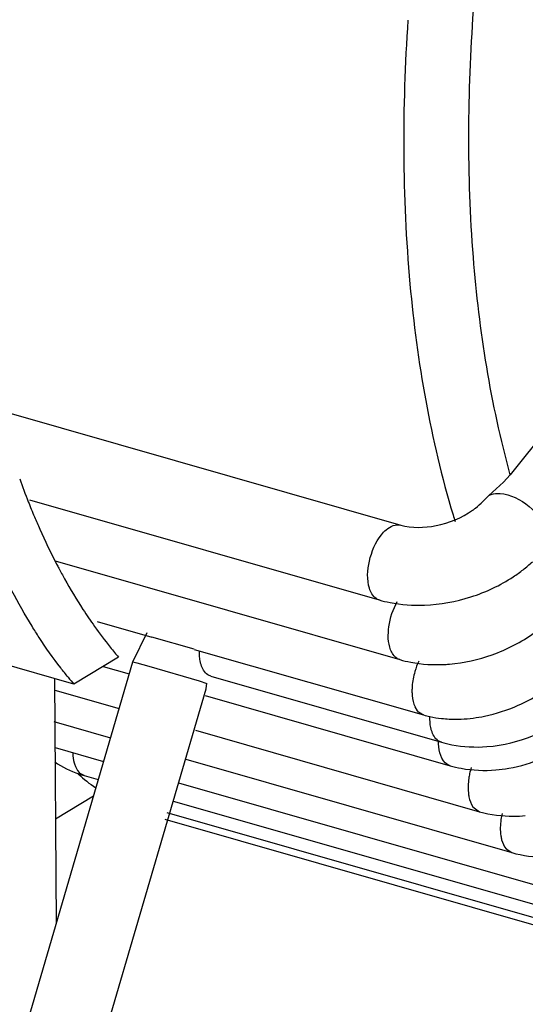
# Paper-space layout '10001861462_2_3' of a CAD drawing. Units: inches. Extents: x 0 to 34, y 0 to 22.
# Drawn here: x 27.8 to 28, y 13.4 to 13.8 of the extents above; entities that cross this region are included whole.
import ezdxf

# ---------------------------------------------------------------- set-up
doc = ezdxf.new("R2010")
doc.units = ezdxf.units.IN
doc.header["$LTSCALE"] = 1.87
doc.header["$MEASUREMENT"] = 0
doc.layers.get('0').update_dxf_attribs({"linetype": 'CONTINUOUS'})

psp = doc.layouts.new('10001861462_2_3')

# ---------------------------------------------------------------- linework, layer by layer
at = {"color": 7, "linetype": 'CONTINUOUS'}
for p, q in [((27.9744723341, 13.6240403424), (27.9464684258, 13.5888050016)), ((27.7547643383, 13.6127541833), (27.9049378886, 13.5697464674)), ((27.9439092508, 13.5859909728), (27.9464684258, 13.5888050016)), ((27.9383855112, 13.5809790473), (27.9439092508, 13.5859909728)), ((27.9360426097, 13.5786827166), (27.9383855112, 13.5809790473)), ((27.7643371518, 13.5792980705), (27.8968083975, 13.5413600602)), ((27.7811431616, 13.5094332821), (27.6113520466, 13.5580592087)), ((27.7739867624, 13.5561581148), (27.9046057678, 13.5187505616)), ((27.789917533, 13.5331855143), (27.8107163226, 13.5272290164)), ((27.8034055429, 13.5179227012), (27.8089100688, 13.5290214304)), ((27.8266767787, 13.5226583099), (27.8106751854, 13.5272407682)), ((27.8267554641, 13.5226356187), (27.9135738156, 13.4977719926)), ((27.760382211, 13.3705358484), (27.8034055429, 13.5179227012)), ((27.7979806583, 13.5197069293), (27.7811431616, 13.5094332821)), ((27.7921974579, 13.5161782242), (27.8020942398, 13.5133439169)), ((27.7738192942, 13.5115307407), (27.7744003246, 13.4185582947)), ((27.8312127324, 13.5078211088), (27.8315001415, 13.5097460911)), ((27.8330308626, 13.5124307322), (27.9203520074, 13.4874231128)), ((27.7738462656, 13.5072149786), (27.7983308331, 13.5002029228)), ((27.7887268319, 13.3622618402), (27.8311839725, 13.5077090675)), ((27.8311699767, 13.5076365344), (27.8312127324, 13.5078211088)), ((27.8309275539, 13.5050864376), (27.9236688494, 13.4785265589)), ((27.7735830123, 13.4952764252), (27.7950041505, 13.4891416949)), ((27.8271641472, 13.4919454435), (27.9348416874, 13.4611080221)), ((27.7739825266, 13.4854114329), (27.7923774702, 13.4801433646)), ((27.8235271421, 13.4809730879), (27.9470378964, 13.4456012436)), ((27.785062243, 13.474798645), (27.7903733094, 13.4732776259)), ((27.8207642459, 13.472013768), (27.9601980579, 13.4320817709)), ((27.7741517057, 13.458340565), (27.7885835488, 13.4671463672)), ((27.8187600851, 13.4651480293), (27.9742580569, 13.4206154696)), ((27.8156037075, 13.4582387319), (28.0047995213, 13.4040555565)), ((27.8163238068, 13.4607531616), (27.9891493944, 13.4112582022))]:
    psp.add_line(p, q, dxfattribs=at)
at = {"color": 9, "linetype": 'CONTINUOUS'}
for p, q in [((27.8034056821, 13.5179226606), (27.8049771094, 13.5175226603)), ((27.8049771094, 13.5175226603), (27.8095781143, 13.5162270945)), ((27.8095781143, 13.5162270945), (27.8285644599, 13.5106602863)), ((27.8285644599, 13.5106602863), (27.8315001415, 13.5097460911)), ((27.9112619592, 13.499394132), (27.9103895779, 13.5008173498)), ((27.785062243, 13.474798645), (27.783779665, 13.4754261513)), ((27.9323239202, 13.4630044419), (27.9348416874, 13.4611080221)), ((27.9449023213, 13.4470117281), (27.9470378964, 13.4456012436))]:
    psp.add_line(p, q, dxfattribs=at)
at = {"color": 7, "linetype": 'CONTINUOUS'}
for centre, radius, start, end in [((28.0256538634, 13.6816469854), 0.2813597068, 199.6004290288, 201.4839023184), ((28.0111804045, 13.6759773321), 0.2658154051, 201.4892970512, 202.8224485821), ((27.972983146, 13.6582994853), 0.2237094064, 207.5203416821, 207.9640490332), ((27.9169663103, 13.5970675529), 0.0560277191, 307.8200087628, 312.5432761689), ((27.9150342536, 13.5995432519), 0.0591680798, 303.3931140791, 307.8279049847), ((27.9400526786, 13.6386731592), 0.1853552036, 212.9751113534, 215.3830945778), ((27.9286877472, 13.6305641518), 0.1713939479, 215.3728966768, 218.6559273071), ((27.9212133752, 13.6246672489), 0.1618736862, 218.6785275149, 219.6476671423), ((27.9184036361, 13.6223414488), 0.1582262247, 219.6483804526, 220.4404081337), ((27.9187053741, 13.5754222815), 0.0585860918, 273.050448194, 274.6302873755), ((27.9022402629, 13.6126355412), 0.1591075555, 219.2186830607, 220.4385431481), ((27.9219244507, 13.5635999086), 0.0679911903, 293.8768027985, 309.2038918426), ((27.9245164698, 13.5359239425), 0.03969021, 254.0008599633, 257.6159670419), ((27.9249167228, 13.5380611932), 0.0418636251, 257.7082421263, 263.8187450435), ((27.9327328132, 13.5307444266), 0.0450557497, 254.0505843609, 259.2140042219), ((27.7962481656, 13.5137617906), 0.0405380338, 236.5429366912, 250.922012926), ((27.9364942084, 13.5310098471), 0.0542656668, 274.7460165171, 279.9515420597), ((27.8110561902, 13.5043043544), 0.0404112316, 225.6564757247, 237.6201870502), ((27.796156034, 13.5135318209), 0.0402905835, 250.9389418343, 254.0174541728)]:
    psp.add_arc(centre, radius, start, end, dxfattribs=at)
at = {"color": 9, "linetype": 'CONTINUOUS'}
for centre, radius, start, end in [((28.263381074, 13.6754582987), 0.3535830226, 196.7315714541, 197.1630392825), ((27.9368175303, 13.5064882251), 0.0276149407, 154.9689992134, 163.7497484164), ((27.9586432225, 13.4696261746), 0.0282046244, 163.0598181137, 167.8600920864)]:
    psp.add_arc(centre, radius, start, end, dxfattribs=at)
for points, knots in [([(27.9464684258, 13.5888050016), (27.9390766266, 13.6156881679), (27.9297965469, 13.6744254437), (27.9302829199, 13.7336963661), (27.9325447005, 13.7647855867)], [0, 0, 0, 0, 0.4721390163, 1, 1, 1, 1]), ([(27.907695008, 13.7611750355), (27.9054314862, 13.7278895686), (27.9054352978, 13.6646341769), (27.9162328396, 13.6020549989), (27.92476734, 13.5736658972)], [0, 0, 0, 0, 0.5295059688, 1, 1, 1, 1]), ([(27.9383855112, 13.5809790473), (27.9386655218, 13.581136178), (27.9399895876, 13.5817113101), (27.9414798839, 13.5818043223), (27.9425910602, 13.5817193053)], [0, 0, 0, 0, 0.2236736535, 1, 1, 1, 1]), ([(27.9425910602, 13.5817193053), (27.9465870861, 13.581413566), (27.9540379525, 13.5774222765), (27.9595902304, 13.5710426944), (27.9607665932, 13.5672207395)], [0, 0, 0, 0, 0.5005501132, 1, 1, 1, 1]), ([(27.897641788, 13.5660518054), (27.8981879668, 13.5667390236), (27.9000096105, 13.5687752074), (27.9030892891, 13.5702737957), (27.9049379458, 13.5697466674)], [0, 0, 0, 0, 0.3134908018, 1, 1, 1, 1]), ([(27.8930987826, 13.5457713349), (27.8920896696, 13.5490499024), (27.8925605351, 13.5564623684), (27.8953652131, 13.5631873519), (27.897641788, 13.5660518054)], [0, 0, 0, 0, 0.4838774999, 1, 1, 1, 1]), ([(27.8968083403, 13.5413598602), (27.8963908125, 13.5414789147), (27.8945768753, 13.5423509827), (27.8935510939, 13.5443017937), (27.8930987826, 13.5457713349)], [0, 0, 0, 0, 0.220195758, 1, 1, 1, 1]), ([(27.9011404988, 13.5224533234), (27.9000885161, 13.5251883517), (27.9000412445, 13.5317867991), (27.9020218058, 13.5378606123), (27.9036712353, 13.5407907961)], [0, 0, 0, 0, 0.4656627325, 1, 1, 1, 1]), ([(27.8293182154, 13.5168518742), (27.8291996529, 13.5172398283), (27.8287736653, 13.5189509899), (27.82865268, 13.5207288722), (27.8286813804, 13.5220840631)], [0, 0, 0, 0, 0.2303404523, 1, 1, 1, 1]), ([(27.904605589, 13.518749937), (27.9042316677, 13.5188569171), (27.9026364288, 13.5195922543), (27.9016213728, 13.5212031089), (27.9011404988, 13.5224533234)], [0, 0, 0, 0, 0.2250157838, 1, 1, 1, 1]), ([(27.8330316834, 13.5124335937), (27.8326138327, 13.5125539623), (27.8307945374, 13.5134202958), (27.8297682696, 13.5153792304), (27.8293182154, 13.5168518742)], [0, 0, 0, 0, 0.2202043503, 1, 1, 1, 1]), ([(27.9103058444, 13.5142158032), (27.9097741721, 13.5123966546), (27.9093063707, 13.509920905), (27.9092155212, 13.5074269796), (27.9092198128, 13.5068283726)], [0, 0, 0, 0, 0.7599628197, 1, 1, 1, 1]), ([(27.9092198128, 13.5068283726), (27.9092238996, 13.5062583151), (27.9093252075, 13.5042156194), (27.9097561261, 13.502153963), (27.9103895779, 13.5008173498)], [0, 0, 0, 0, 0.2781936169, 1, 1, 1, 1]), ([(27.9166323436, 13.4918672071), (27.9165133522, 13.4922594631), (27.9160869508, 13.4939900194), (27.9159704213, 13.4957875314), (27.9160043827, 13.4971572411)], [0, 0, 0, 0, 0.2302799447, 1, 1, 1, 1]), ([(27.9203528692, 13.4874261173), (27.9199336178, 13.4875468595), (27.9181073105, 13.4884175846), (27.9170811882, 13.4903875865), (27.9166323436, 13.4918672071)], [0, 0, 0, 0, 0.2200722439, 1, 1, 1, 1]), ([(27.9236688848, 13.4785266825), (27.9229877303, 13.4787204184), (27.9198003262, 13.4807805409), (27.9192820082, 13.4850591265), (27.9193159078, 13.4879692806)], [0, 0, 0, 0, 0.1957070469, 1, 1, 1, 1]), ([(27.7812445914, 13.4795822724), (27.7813690277, 13.4791288782), (27.7818883662, 13.4775844682), (27.7828314001, 13.4761082013), (27.783779665, 13.4754261513)], [0, 0, 0, 0, 0.2869919872, 1, 1, 1, 1]), ([(27.9310693382, 13.4755575947), (27.9309361617, 13.4749374545), (27.9305128007, 13.4725624801), (27.9304025225, 13.470119636), (27.9305812687, 13.468349689)], [0, 0, 0, 0, 0.2628341811, 1, 1, 1, 1]), ([(27.9305812687, 13.468349689), (27.9306348273, 13.4678193502), (27.9309114538, 13.465961643), (27.9315418839, 13.464106275), (27.9323239202, 13.4630044419)], [0, 0, 0, 0, 0.2828994447, 1, 1, 1, 1]), ([(27.9433371429, 13.4603714435), (27.9431713958, 13.4596429611), (27.9426612503, 13.4568835118), (27.9425728467, 13.4540215137), (27.9428852726, 13.4519841804)], [0, 0, 0, 0, 0.2660376789, 1, 1, 1, 1]), ([(27.9428852726, 13.4519841804), (27.9429629972, 13.4514773378), (27.9433231042, 13.4497207026), (27.9440552775, 13.4479813664), (27.9449023213, 13.4470117281)], [0, 0, 0, 0, 0.2848269546, 1, 1, 1, 1])]:
    psp.add_open_spline(points, degree=3, knots=knots, dxfattribs=at)
at = {"color": 7, "linetype": 'CONTINUOUS'}
for points, knots in [([(27.9321896024, 13.5753724199), (27.9325592734, 13.5756349972), (27.9339179721, 13.5766484248), (27.9351888975, 13.5777829252), (27.9360414173, 13.5786856164)], [0, 0, 0, 0, 0.2675033795, 1, 1, 1, 1]), ([(27.9049378886, 13.5697464674), (27.909229558, 13.5685173902), (27.9190818669, 13.568832449), (27.928104283, 13.5724706174), (27.9321896024, 13.5753724199)], [0, 0, 0, 0, 0.4711447309, 1, 1, 1, 1]), ([(27.7661753548, 13.5728737182), (27.7668282583, 13.5713226183), (27.7694503914, 13.5652587734), (27.7723121565, 13.559297908), (27.7745871652, 13.5549315342)], [0, 0, 0, 0, 0.2547390908, 1, 1, 1, 1]), ([(27.7753936036, 13.55339824), (27.7761143344, 13.5520407165), (27.778999211, 13.5467404406), (27.7821081477, 13.5415613862), (27.7845568871, 13.5377890161)], [0, 0, 0, 0, 0.2547021877, 1, 1, 1, 1]), ([(27.7679590716, 13.5271470573), (27.7670470981, 13.528544946), (27.7633967587, 13.5343037997), (27.7600422923, 13.5402489855), (27.7576668059, 13.5448170779)], [0, 0, 0, 0, 0.2448070095, 1, 1, 1, 1]), ([(27.8968083975, 13.5413600602), (27.8981574454, 13.5409737107), (27.9037669152, 13.5396353154), (27.9095860949, 13.5392361017), (27.913942261, 13.5393952937)], [0, 0, 0, 0, 0.2435255439, 1, 1, 1, 1]), ([(27.7789735371, 13.5120347036), (27.7780075304, 13.5132182227), (27.7741335021, 13.5181043457), (27.770531186, 13.5232044763), (27.7679590716, 13.5271470573)], [0, 0, 0, 0, 0.2450164527, 1, 1, 1, 1]), ([(27.9046057678, 13.5187505616), (27.905964409, 13.5183614647), (27.911600446, 13.5170281332), (27.9174558406, 13.5166866644), (27.9218230456, 13.5169192023)], [0, 0, 0, 0, 0.2442275326, 1, 1, 1, 1]), ([(27.9324116736, 13.4966076972), (27.9338474169, 13.4967929065), (27.9396800894, 13.4977780962), (27.9453606886, 13.4996252019), (27.9494453401, 13.5014275465)], [0, 0, 0, 0, 0.2448539468, 1, 1, 1, 1]), ([(27.9204090947, 13.496440953), (27.9213748156, 13.4963351869), (27.9253712253, 13.4960286673), (27.9294015347, 13.4962193925), (27.9324116736, 13.4966076972)], [0, 0, 0, 0, 0.242475214, 1, 1, 1, 1]), ([(27.9236688494, 13.4785265589), (27.9250415956, 13.4781334225), (27.9307092193, 13.4768113206), (27.9366126419, 13.4765691939), (27.9409840911, 13.4769302433)], [0, 0, 0, 0, 0.245591046, 1, 1, 1, 1]), ([(27.9348416874, 13.4611080221), (27.9390056638, 13.4599155143), (27.9448769165, 13.4591744033), (27.9506811032, 13.4594703366), (27.9521538986, 13.4596099818)], [0, 0, 0, 0, 0.7454037141, 1, 1, 1, 1]), ([(27.9470378964, 13.4456012436), (27.9512035011, 13.4444082696), (27.9570813884, 13.4436843205), (27.9628812654, 13.4440354141), (27.9643491347, 13.4441911067)], [0, 0, 0, 0, 0.7459010982, 1, 1, 1, 1])]:
    psp.add_open_spline(points, degree=3, knots=knots, dxfattribs=at)
for points in [[(27.9315517589, 13.5425157864), (27.9371927705, 13.5443202776), (27.9426552113, 13.5468819921), (27.9475992052, 13.5501429928)], [(27.913942261, 13.5393952937), (27.9198995659, 13.5396129978), (27.9258739057, 13.5406995101), (27.9315517589, 13.5425157864)], [(27.9395690702, 13.5205406675), (27.94523883, 13.5225710711), (27.9506873274, 13.5254122836), (27.9555562822, 13.5289565739)], [(27.9234347846, 13.5170273945), (27.9289209624, 13.5174714839), (27.9343871986, 13.5186849821), (27.9395690702, 13.5205406675)], [(27.9376424542, 13.4857716046), (27.9437368874, 13.4862324025), (27.9498162817, 13.4877393072), (27.9554679947, 13.4900658046)], [(27.9243010253, 13.4864846759), (27.928675414, 13.4856490323), (27.9332016393, 13.4854358361), (27.9376424542, 13.4857716046)], [(27.9458721412, 13.4775606472), (27.9503116332, 13.4783378346), (27.95468346, 13.4796609054), (27.9588252168, 13.4814382517)]]:
    psp.add_open_spline(points, degree=3, dxfattribs=at)
at = {"color": 9, "linetype": 'CONTINUOUS'}
for points in [[(27.9135738156, 13.4977719926), (27.9126688042, 13.4980311805), (27.9118474808, 13.4986569831), (27.9112619592, 13.499394132)], [(27.7807227001, 13.4832082528), (27.7807686342, 13.4819880017), (27.7809214015, 13.4807598424), (27.7812445914, 13.4795822724)]]:
    psp.add_open_spline(points, degree=3, dxfattribs=at)

doc.saveas('drawing.dxf')
